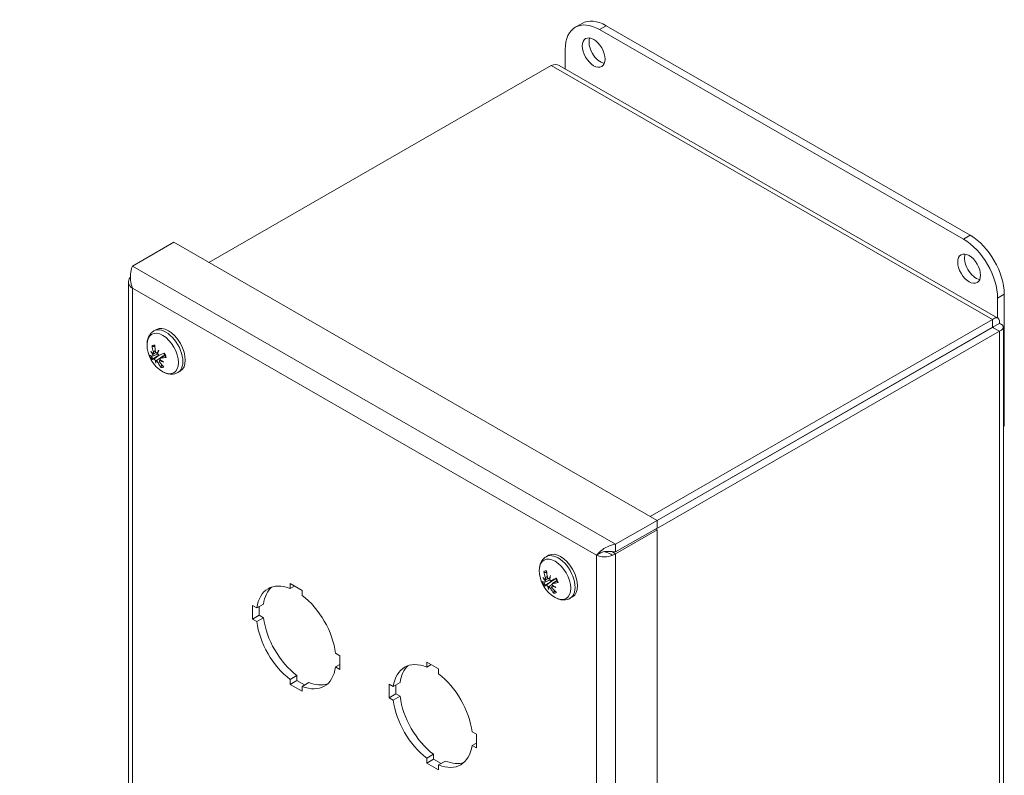
# Model space of a CAD drawing. Units: inches. Extents: x 2.2 to 44, y 2.9 to 26.2.
# Drawn here: x 37.2 to 44, y 20 to 25.2 of the extents above; entities that cross this region are included whole.
import ezdxf

# ---------------------------------------------------------------- set-up
doc = ezdxf.new("R2010")
doc.units = ezdxf.units.IN
doc.header["$LTSCALE"] = 2.666667
doc.header["$MEASUREMENT"] = 0
for name, color, linetype, lineweight in [('Symbol (ANSI)', 7, 'Continuous', 18), ('Visible (ANSI)', 7, 'Continuous', 13), ('Visible Narrow (ANSI)', 7, 'Continuous', 18)]:
    doc.layers.add(name, color=color, linetype=linetype, lineweight=lineweight)
doc.styles.add('Note Text (ANSI)', font='RomanS.shx')
doc.dimstyles.new('Default (ANSI)$7', dxfattribs={"dimscale": 2.666667, "dimtxt": 0.09, "dimasz": 0.098425, "dimexe": 0.125, "dimexo": 0.0625, "dimgap": 0.031496, "dimtad": 0, "dimtih": 1, "dimtoh": 1, "dimdec": 3, "dimrnd": 1e-08, "dimzin": 0, "dimdsep": 46, "dimtxsty": 'Note Text (ANSI)', "dimcen": 0.09, "dimdle": 0.393701, "dimclrd": 256, "dimclre": 256, "dimclrt": 256, "dimadec": 0, "dimazin": 1, "dimtfac": 1, "dimtofl": 0, "dimtmove": 0, "dimatfit": 3, "dimfxl": 1, "dimtolj": 1, "dimtzin": 4, "dimlwd": -1, "dimlwe": -1, "dimarcsym": 0})

msp = doc.modelspace()

# ---------------------------------------------------------------- linework, layer by layer
at = {"layer": 'Visible (ANSI)'}
for p, q in [((41.0109, 25.1604), (41.0574, 25.1872)), ((43.7379, 23.7231), (41.2237, 25.1709)), ((41.1772, 25.1441), (43.6914, 23.6963)), ((40.9415, 24.8717), (40.9415, 25.0073)), ((38.4797, 23.5352), (40.8438, 24.8966)), ((40.9, 24.8956), (43.9297, 23.151)), ((37.9517, 23.5101), (38.2375, 23.6747)), ((38.2375, 23.6747), (41.5751, 21.7527)), ((37.9243, 23.401), (37.9243, 17.1406)), ((43.9271, 23.288), (43.9271, 23.1525)), ((43.9736, 22.4064), (43.9736, 23.3148)), ((43.8925, 23.1409), (41.5285, 21.7795)), ((43.8925, 23.0871), (43.8925, 23.1409)), ((38.1002, 23.0616), (38.1171, 23.0713)), ((41.5658, 21.6926), (43.9395, 23.0596)), ((43.8925, 23.0871), (41.5751, 21.7526)), ((43.893, 23.0863), (41.5751, 21.7516)), ((43.893, 23.0868), (43.9395, 23.1136)), ((43.893, 23.0863), (43.9395, 23.0596)), ((43.9669, 23.0866), (43.9669, 17.0403)), ((38.0919, 22.8881), (38.1266, 22.9034)), ((38.095, 22.9041), (38.1136, 22.9123)), ((38.1408, 22.8568), (38.1461, 22.8607)), ((38.1448, 22.8734), (38.175, 22.8954)), ((38.2657, 22.7743), (38.2826, 22.784)), ((43.9669, 22.4026), (43.9736, 22.4064)), ((41.2893, 21.5881), (41.5751, 21.7527)), ((41.5751, 21.6989), (41.2893, 21.5343)), ((41.5751, 21.6873), (41.565, 21.6931)), ((41.5751, 21.7527), (41.5751, 21.6989)), ((41.2893, 21.5227), (41.5751, 21.6873)), ((41.5751, 21.6873), (41.5751, 15.4158)), ((41.2893, 21.5343), (41.2893, 21.5881)), ((40.8092, 21.5016), (40.8261, 21.5113)), ((41.1812, 21.5256), (41.157, 21.5116)), ((41.2627, 21.538), (41.2893, 21.5227)), ((39.0421, 21.3162), (39.1238, 21.2692)), ((39.0421, 21.2818), (39.0421, 21.3162)), ((39.0421, 21.2818), (39.072, 21.299)), ((40.8012, 21.3257), (40.8363, 21.3412)), ((40.8032, 21.3425), (40.8227, 21.3511)), ((40.836, 21.3003), (40.8381, 21.3018)), ((40.8468, 21.3375), (40.8763, 21.3505)), ((40.8507, 21.2984), (40.8558, 21.3022)), ((40.8537, 21.3158), (40.8831, 21.3373)), ((39.1238, 21.2692), (39.1238, 21.2348)), ((40.9747, 21.2143), (40.9916, 21.224)), ((38.7812, 21.1649), (38.811, 21.1477)), ((38.7812, 21.0704), (38.7812, 21.1649)), ((38.811, 21.1477), (38.8575, 21.1745)), ((38.8277, 21.1574), (38.8277, 21.0972)), ((38.7812, 21.0704), (38.8277, 21.0972)), ((38.8277, 21.0972), (38.8575, 21.08)), ((38.811, 21.0533), (38.7812, 21.0704)), ((38.811, 21.0533), (38.8575, 21.08)), ((39.3549, 20.8345), (39.3846, 20.8174)), ((39.3846, 20.8174), (39.3846, 20.7229)), ((39.3549, 20.7401), (39.3846, 20.7572)), ((39.9849, 20.7733), (40.0666, 20.7263)), ((39.9849, 20.7389), (39.9849, 20.7733)), ((39.9849, 20.7389), (40.0148, 20.7561)), ((39.0421, 20.653), (39.0886, 20.6798)), ((39.0886, 20.6798), (39.0886, 20.6454)), ((39.3846, 20.7229), (39.3549, 20.7401)), ((40.0666, 20.7263), (40.0666, 20.6918)), ((39.0421, 20.6186), (39.0421, 20.653)), ((39.0421, 20.6186), (39.0886, 20.6454)), ((39.1238, 20.5715), (39.0421, 20.6186)), ((39.0886, 20.6454), (39.1404, 20.6155)), ((39.1238, 20.606), (39.1703, 20.6327)), ((39.1238, 20.606), (39.1238, 20.5715)), ((39.724, 20.6219), (39.7538, 20.6048)), ((39.724, 20.5275), (39.724, 20.6219)), ((39.7538, 20.6048), (39.8003, 20.6316)), ((39.7706, 20.6144), (39.7706, 20.5543)), ((39.724, 20.5275), (39.7706, 20.5543)), ((39.7538, 20.5103), (39.8003, 20.5371)), ((39.7706, 20.5543), (39.8003, 20.5371)), ((39.7538, 20.5103), (39.724, 20.5275)), ((40.2977, 20.2916), (40.3274, 20.2745)), ((40.3274, 20.2745), (40.3274, 20.18)), ((40.2977, 20.1971), (40.3274, 20.2143)), ((40.3274, 20.18), (40.2977, 20.1971)), ((39.9849, 20.1101), (40.0314, 20.1369)), ((40.0314, 20.1369), (40.0314, 20.1025)), ((39.9849, 20.0757), (39.9849, 20.1101)), ((39.9849, 20.0757), (40.0314, 20.1025)), ((40.0666, 20.0286), (39.9849, 20.0757)), ((40.0314, 20.1025), (40.0832, 20.0726)), ((40.0666, 20.063), (40.1131, 20.0898)), ((40.0666, 20.063), (40.0666, 20.0286))]:
    msp.add_line(p, q, dxfattribs=at)
for centre in [(38.2686, 22.9673), (40.9776, 21.4073)]:
    msp.add_arc(centre, 0.2155, 179.37834, 240.49365, dxfattribs=at)
for centre, major_axis, ratio, start_param, end_param in [((41.1772, 24.8716), (-0.1663, 0.2889), 0.578093, 5.499721, 7.070517), ((41.2237, 24.8984), (-0.1663, 0.2889), 0.578093, 5.499721, 6.283185), ((41.1841, 25.012), (0.0554, -0.0963), 0.578093, 3.572615, 5.852163), ((43.6914, 23.4238), (0.1663, -0.2889), 0.578093, 0.787332, 2.358128), ((43.7379, 23.4505), (-0.1663, 0.2889), 0.578093, 3.928925, 5.499721), ((43.7772, 23.5188), (0.0554, -0.0963), 0.578093, 3.572615, 5.852163), ((38.1998, 22.9277), (-0.0827, 0.1437), 0.578093, 3.141593, 6.283185), ((38.2713, 22.9849), (-0.211, 0.0316), 0.812383, 0.559465, 0.698677), ((38.2618, 22.9425), (0.2057, -0.0564), 0.542174, 3.784396, 3.923607), ((38.2749, 22.9698), (0.0795, -0.1999), 0.861069, 4.425468, 4.631119), ((38.2593, 22.9674), (0.003, 0.2151), 0.707079, 1.598166, 1.803817), ((38.2852, 22.946), (0.1683, 0.1311), 0.472931, 2.22775, 2.366962), ((38.2438, 22.9808), (-0.1018, -0.1875), 0.38216, 5.190905, 5.330116), ((38.2715, 22.9548), (-0.2095, -0.0489), 0.244575, 0.26478, 0.470431), ((38.2617, 22.9785), (-0.1832, -0.1127), 0.109886, 0.206927, 0.412577), ((38.072, 22.8929), (-0.0421, -0.0293), 0.152359, 1.988435, 2.31574), ((38.0919, 22.8449), (0.0467, 0.0181), 0.114356, 0.708563, 1.122445), ((38.286, 22.9495), (-0.1529, -0.1487), 0.58293, 5.810932, 5.950144), ((38.2446, 22.9842), (-0.1228, -0.1745), 0.272162, 5.728683, 5.867894), ((38.101, 22.8372), (-0.0331, -0.0297), 0.06784, 3.79712, 4.211001), ((38.1057, 22.907), (-0.0465, -0.017), 0.095013, 1.882093, 2.036594), ((38.2739, 22.9551), (-0.1974, -0.0855), 0.009118, 0.819114, 1.024765), ((38.1327, 22.842), (0.0411, 0.0302), 0.141157, 1.12253, 1.228782), ((38.2679, 22.9877), (-0.2132, -0.0075), 0.742944, 0.915693, 1.054905), ((38.2585, 22.9453), (0.1936, -0.0895), 0.611613, 4.380037, 4.519249), ((38.2641, 22.9788), (0.2002, 0.0788), 0.345344, 3.966897, 4.172548), ((38.2764, 22.9662), (-0.0295, -0.2131), 0.807847, 5.437719, 5.64337), ((38.2607, 22.9638), (-0.0857, 0.1973), 0.760301, 1.861884, 2.067535), ((40.9088, 21.3676), (-0.0827, 0.1437), 0.578093, 3.141593, 6.283185), ((40.979, 21.4261), (-0.2128, 0.0154), 0.787594, 0.508921, 0.648132), ((40.9722, 21.3815), (0.2087, -0.0443), 0.510618, 3.742828, 3.882039), ((40.9835, 21.4105), (0.1035, -0.1886), 0.863205, 4.324632, 4.530283), ((40.9685, 21.4066), (-0.0147, 0.2146), 0.724099, 1.533608, 1.739258), ((40.9946, 21.3873), (0.1628, 0.1379), 0.516888, 2.218373, 2.357585), ((40.9526, 21.4193), (-0.0926, -0.1922), 0.421541, 5.16047, 5.299682), ((40.9833, 21.3953), (-0.1941, -0.0926), 0.041885, 5.263302, 5.468953), ((39.0829, 20.9439), (-0.1941, 0.337), 0.578093, 5.648844, 6.921394), ((39.1294, 20.9707), (-0.1941, 0.337), 0.578093, 0.119657, 0.638208), ((40.9811, 21.3948), (-0.2074, -0.0571), 0.196449, 0.250599, 0.45625), ((40.9703, 21.4182), (-0.179, -0.1193), 0.058883, 0.209353, 0.415004), ((40.781, 21.3306), (-0.0417, -0.0296), 0.148387, 1.992726, 2.345497), ((40.8028, 21.283), (0.0468, 0.0186), 0.12109, 0.713132, 1.126801), ((40.9951, 21.3909), (-0.1458, -0.1557), 0.622311, 5.79366, 5.932871), ((40.9532, 21.4229), (-0.1151, -0.1796), 0.316118, 5.705034, 5.844246), ((40.812, 21.276), (-0.033, -0.0293), 0.080139, 3.828714, 4.211542), ((40.8128, 21.3482), (-0.0466, -0.0174), 0.102841, 1.886373, 2.030652), ((40.8423, 21.2838), (0.0406, 0.0305), 0.135985, 1.122601, 1.233126), ((40.9756, 21.4287), (-0.2124, -0.0203), 0.711388, 0.882719, 1.021931), ((40.9701, 21.4031), (-0.1043, 0.1881), 0.762437, 1.782988, 1.988639), ((40.9688, 21.3841), (0.1992, -0.0764), 0.586825, 4.32902, 4.468232), ((40.9726, 21.4188), (0.197, 0.0865), 0.297217, 3.959981, 4.165632), ((40.8874, 21.3553), (-0.0209, 0.0363), 0.578093, 1.507551, 1.510073), ((39.0829, 20.9439), (0.1941, -0.337), 0.578093, 0.936455, 2.209005), ((40.9851, 21.4069), (-0.0091, -0.2149), 0.824867, 5.365088, 5.570739), ((39.0829, 20.9439), (-0.1941, 0.337), 0.578093, 0.936455, 2.209005), ((39.1294, 20.9707), (0.1941, -0.337), 0.578093, 4.078048, 5.350597), ((40.0257, 20.401), (-0.1941, 0.337), 0.578093, 5.648844, 6.921394), ((40.0723, 20.4278), (-0.1941, 0.337), 0.578093, 0.119657, 0.638208), ((39.0829, 20.9439), (0.1941, -0.337), 0.578093, 5.648844, 6.921394), ((40.0257, 20.401), (0.1941, -0.337), 0.578093, 0.936455, 2.209005), ((39.1294, 20.9707), (0.1941, -0.337), 0.578093, 5.648844, 6.163529), ((40.0723, 20.4278), (0.1941, -0.337), 0.578093, 4.078048, 5.350597), ((40.0257, 20.401), (-0.1941, 0.337), 0.578093, 0.936455, 2.209005), ((40.0257, 20.401), (0.1941, -0.337), 0.578093, 5.648844, 6.921394), ((40.0723, 20.4278), (0.1941, -0.337), 0.578093, 5.648844, 6.163529)]:
    msp.add_ellipse(centre, major_axis=major_axis, ratio=ratio, start_param=start_param, end_param=end_param, dxfattribs=at)
for centre in [(41.1376, 24.9852), (43.7307, 23.492)]:
    msp.add_ellipse(centre, major_axis=(-0.0554, 0.0963), ratio=0.578093, dxfattribs=at)
for points in [[(40.8438, 24.8966), (40.8642, 24.9047), (40.8844, 24.9041), (40.8999, 24.8954)], [(37.9362, 23.4309), (37.9167, 23.4079), (37.9231, 23.3769), (37.9517, 23.3574)], [(37.9378, 23.4327), (37.9372, 23.4321), (37.9367, 23.4315), (37.9362, 23.4309)], [(41.157, 21.5116), (41.1855, 21.4982), (41.234, 21.4976), (41.2688, 21.5118)], [(41.2688, 21.5118), (41.2762, 21.5149), (41.2832, 21.5186), (41.2893, 21.5227)], [(40.864, 21.3447), (40.8644, 21.3449), (40.8648, 21.3452), (40.8652, 21.3454)]]:
    msp.add_open_spline(points, degree=3, dxfattribs=at)
for points, knots in [([(37.9517, 23.5101), (37.9433, 23.4881), (37.9352, 23.451), (37.9386, 23.4124), (37.9403, 23.3937), (37.9445, 23.3747), (37.9517, 23.3574)], [-1, -1, -1, -1, -0.327519, -0.327519, -0.327519, 0, 0, 0, 0]), ([(43.9395, 23.1136), (43.944, 23.1389), (43.934, 23.1553), (43.917, 23.1532), (43.9096, 23.1523), (43.9011, 23.148), (43.8925, 23.1409)], [0, 0, 0, 0, 1.095058, 1.095058, 1.095058, 1.570796, 1.570796, 1.570796, 1.570796]), ([(38.0531, 22.9696), (38.0532, 22.9767), (38.0538, 22.9838), (38.056, 22.9977), (38.0576, 23.0045), (38.0623, 23.0179), (38.0653, 23.0244), (38.0727, 23.0368), (38.0772, 23.0427), (38.0877, 23.0532), (38.0937, 23.0579), (38.1002, 23.0616)], [2.144425, 2.144425, 2.144425, 2.144425, 2.299398, 2.299398, 2.454371, 2.454371, 2.6093441, 2.6093441, 2.7643171, 2.7643171, 2.9192902, 2.9192902, 2.9192902, 2.9192902]), ([(43.893, 23.0868), (43.899, 23.0945), (43.8968, 23.0967), (43.8932, 23.0886), (43.893, 23.0882), (43.8928, 23.0876), (43.8925, 23.0871)], [0, 0, 0, 0, 1.483475, 1.483475, 1.483475, 1.570796, 1.570796, 1.570796, 1.570796]), ([(43.893, 23.0868), (43.9027, 23.0882), (43.9035, 23.0852), (43.8946, 23.0861), (43.8941, 23.0862), (43.8936, 23.0863), (43.893, 23.0863)], [0, 0, 0, 0, 1.483475, 1.483475, 1.483475, 1.570796, 1.570796, 1.570796, 1.570796]), ([(43.9395, 23.0596), (43.9636, 23.0683), (43.9729, 23.085), (43.9624, 23.0986), (43.9579, 23.1045), (43.95, 23.1098), (43.9395, 23.1136)], [0, 0, 0, 0, 1.095058, 1.095058, 1.095058, 1.570796, 1.570796, 1.570796, 1.570796]), ([(38.0942, 22.9538), (38.0936, 22.9538), (38.0928, 22.954), (38.0914, 22.9545), (38.0905, 22.955), (38.0893, 22.9562), (38.0886, 22.9571), (38.0878, 22.9587), (38.0874, 22.9597), (38.0873, 22.9606), (38.0873, 22.9606), (38.0873, 22.9607)], [0.07098193, 0.07098193, 0.07098193, 0.07098193, 0.07729689, 0.07729689, 0.08500196, 0.08500196, 0.09271457, 0.09271457, 0.100432, 0.100432, 0.10068472, 0.10068472, 0.10068472, 0.10068472]), ([(38.0969, 22.9178), (38.0973, 22.9163), (38.0977, 22.9147), (38.098, 22.9117), (38.098, 22.9102), (38.0976, 22.9078), (38.0973, 22.9067), (38.0963, 22.905), (38.0956, 22.9044), (38.0947, 22.904), (38.0945, 22.9039), (38.0943, 22.9039)], [0, 0, 0, 0, 0.0129304, 0.0129304, 0.02586079, 0.02586079, 0.03848371, 0.03848371, 0.05110663, 0.05110663, 0.05470553, 0.05470553, 0.05470553, 0.05470553]), ([(38.1215, 22.908), (38.1206, 22.9079), (38.1196, 22.908), (38.1175, 22.9088), (38.1164, 22.9095), (38.1144, 22.9112), (38.1135, 22.9124), (38.1119, 22.9151), (38.1113, 22.9166), (38.1108, 22.9186), (38.1107, 22.9192), (38.1106, 22.9198)], [0.0272321, 0.0272321, 0.0272321, 0.0272321, 0.03854616, 0.03854616, 0.05123111, 0.05123111, 0.064046, 0.064046, 0.07686089, 0.07686089, 0.0819035, 0.0819035, 0.0819035, 0.0819035]), ([(38.0923, 22.8678), (38.0917, 22.8674), (38.0909, 22.8669), (38.0896, 22.8661), (38.0887, 22.8656), (38.0873, 22.8649), (38.0866, 22.8646), (38.0857, 22.8642), (38.0852, 22.864), (38.085, 22.864), (38.085, 22.864), (38.085, 22.864)], [0.07098193, 0.07098193, 0.07098193, 0.07098193, 0.07729689, 0.07729689, 0.08500196, 0.08500196, 0.09271457, 0.09271457, 0.100432, 0.100432, 0.10068472, 0.10068472, 0.10068472, 0.10068472]), ([(38.0932, 22.8989), (38.0936, 22.8976), (38.0938, 22.8963), (38.0941, 22.8937), (38.0941, 22.8924), (38.0938, 22.8904), (38.0934, 22.8895), (38.0924, 22.8882), (38.0918, 22.8879), (38.0909, 22.8879), (38.0906, 22.8879), (38.0903, 22.8879)], [0.02723419, 0.02723419, 0.02723419, 0.02723419, 0.03861353, 0.03861353, 0.05123114, 0.05123114, 0.06397485, 0.06397485, 0.07671856, 0.07671856, 0.08189881, 0.08189881, 0.08189881, 0.08189881]), ([(38.0989, 22.8671), (38.0995, 22.8673), (38.1003, 22.8673), (38.1021, 22.8666), (38.1031, 22.866), (38.105, 22.8645), (38.106, 22.8635), (38.108, 22.8612), (38.1089, 22.8599), (38.1099, 22.8583), (38.1101, 22.8579), (38.1103, 22.8576)], [0, 0, 0, 0, 0.0129304, 0.0129304, 0.02586079, 0.02586079, 0.03848371, 0.03848371, 0.05110663, 0.05110663, 0.05470553, 0.05470553, 0.05470553, 0.05470553]), ([(38.1152, 22.8535), (38.1159, 22.8535), (38.1168, 22.8533), (38.1188, 22.8525), (38.12, 22.8518), (38.1221, 22.8501), (38.1233, 22.8491), (38.1254, 22.8467), (38.1263, 22.8454), (38.1274, 22.8437), (38.1277, 22.8432), (38.128, 22.8427)], [0.02723419, 0.02723419, 0.02723419, 0.02723419, 0.03861353, 0.03861353, 0.05123114, 0.05123114, 0.06397485, 0.06397485, 0.07671856, 0.07671856, 0.08189881, 0.08189881, 0.08189881, 0.08189881]), ([(38.1261, 22.8621), (38.1297, 22.8647), (38.1333, 22.8673), (38.1493, 22.8784), (38.1621, 22.887), (38.1749, 22.8955)], [-3.6972446, -3.6972446, -3.6972446, -3.6972446, -3.6582104, -3.6582104, -3.5075653, -3.5075653, -3.5075653, -3.5075653]), ([(38.1397, 22.8954), (38.1387, 22.895), (38.1375, 22.8948), (38.135, 22.895), (38.1337, 22.8955), (38.1314, 22.8968), (38.1303, 22.8977), (38.1283, 22.9), (38.1275, 22.9014), (38.1267, 22.9031), (38.1266, 22.9035), (38.1264, 22.9039)], [0, 0, 0, 0, 0.0129304, 0.0129304, 0.02586079, 0.02586079, 0.03848371, 0.03848371, 0.05110663, 0.05110663, 0.05470553, 0.05470553, 0.05470553, 0.05470553]), ([(38.1417, 22.8448), (38.1408, 22.846), (38.14, 22.8473), (38.139, 22.85), (38.1388, 22.8513), (38.1388, 22.8535), (38.139, 22.8546), (38.14, 22.8563), (38.1408, 22.8569), (38.1419, 22.8574), (38.1421, 22.8575), (38.1424, 22.8576)], [0, 0, 0, 0, 0.0129304, 0.0129304, 0.02586079, 0.02586079, 0.03848371, 0.03848371, 0.05110663, 0.05110663, 0.05470553, 0.05470553, 0.05470553, 0.05470553]), ([(38.1435, 22.8626), (38.143, 22.8637), (38.1426, 22.865), (38.1422, 22.8676), (38.1422, 22.8689), (38.1428, 22.871), (38.1433, 22.872), (38.1449, 22.8736), (38.1459, 22.8741), (38.1474, 22.8745), (38.1478, 22.8746), (38.1483, 22.8746)], [0.02723419, 0.02723419, 0.02723419, 0.02723419, 0.03861353, 0.03861353, 0.05123114, 0.05123114, 0.06397485, 0.06397485, 0.07671856, 0.07671856, 0.08189881, 0.08189881, 0.08189881, 0.08189881]), ([(38.1688, 22.9078), (38.1699, 22.906), (38.1708, 22.9042), (38.1727, 22.9005), (38.1735, 22.8986), (38.1752, 22.8949), (38.176, 22.893), (38.1774, 22.8892), (38.1781, 22.8873), (38.1793, 22.8836), (38.1799, 22.8817), (38.1804, 22.8798)], [4.5124844, 4.5124844, 4.5124844, 4.5124844, 4.5921515, 4.5921515, 4.6722947, 4.6722947, 4.752438, 4.752438, 4.8325812, 4.8325812, 4.9127244, 4.9127244, 4.9127244, 4.9127244]), ([(38.1845, 22.879), (38.1845, 22.879), (38.1845, 22.879), (38.1837, 22.8789), (38.1829, 22.8788), (38.1817, 22.8789), (38.1812, 22.8791), (38.1806, 22.8794), (38.1805, 22.8796), (38.1804, 22.8798)], [0.02298942, 0.02298942, 0.02298942, 0.02298942, 0.02324214, 0.02324214, 0.03095957, 0.03095957, 0.03867218, 0.03867218, 0.04389912, 0.04389912, 0.04389912, 0.04389912]), ([(38.1499, 22.8095), (38.1499, 22.8095), (38.1499, 22.8096), (38.1493, 22.8102), (38.1489, 22.8111), (38.1484, 22.8127), (38.1482, 22.8138), (38.1483, 22.8156), (38.1485, 22.8166), (38.149, 22.8181), (38.1494, 22.8189), (38.1499, 22.8195)], [0.02298942, 0.02298942, 0.02298942, 0.02298942, 0.02324214, 0.02324214, 0.03095957, 0.03095957, 0.03867218, 0.03867218, 0.04637725, 0.04637725, 0.05269221, 0.05269221, 0.05269221, 0.05269221]), ([(38.2657, 22.7743), (38.2592, 22.7705), (38.2522, 22.7677), (38.2378, 22.7639), (38.2305, 22.7629), (38.216, 22.7627), (38.2089, 22.7634), (38.1949, 22.7661), (38.1882, 22.7681), (38.175, 22.7732), (38.1687, 22.7762), (38.1625, 22.7797)], [6.0608828, 6.0608828, 6.0608828, 6.0608828, 6.2158559, 6.2158559, 6.3708289, 6.3708289, 6.525802, 6.525802, 6.680775, 6.680775, 6.8357481, 6.8357481, 6.8357481, 6.8357481]), ([(41.2893, 21.5881), (41.2511, 21.5832), (41.2135, 21.5632), (41.1872, 21.5417), (41.1744, 21.5312), (41.1642, 21.5206), (41.157, 21.5116)], [-1, -1, -1, -1, -0.327519, -0.327519, -0.327519, 0, 0, 0, 0]), ([(40.7621, 21.4096), (40.7622, 21.4167), (40.7628, 21.4237), (40.765, 21.4376), (40.7667, 21.4445), (40.7713, 21.4579), (40.7743, 21.4644), (40.7817, 21.4768), (40.7862, 21.4827), (40.7967, 21.4932), (40.8027, 21.4978), (40.8092, 21.5016)], [5.3488274, 5.3488274, 5.3488274, 5.3488274, 5.5038004, 5.5038004, 5.6587735, 5.6587735, 5.8137465, 5.8137465, 5.9687196, 5.9687196, 6.1236926, 6.1236926, 6.1236926, 6.1236926]), ([(41.2242, 21.5385), (41.2175, 21.5384), (41.2106, 21.5372), (41.1977, 21.5335), (41.1914, 21.531), (41.1841, 21.5272), (41.1826, 21.5264), (41.1812, 21.5256)], [0, 0, 0, 0, 0.0584838, 0.0584838, 0.1156842, 0.1156842, 0.1310069, 0.1310069, 0.1310069, 0.1310069]), ([(41.2243, 21.5385), (41.241, 21.5388), (41.2604, 21.5392), (41.2806, 21.5359), (41.2835, 21.5355), (41.2864, 21.5349), (41.2893, 21.5343)], [0.2843858, 0.2843858, 0.2843858, 0.2843858, 0.9110099, 0.9110099, 0.9110099, 1, 1, 1, 1]), ([(40.8009, 21.3924), (40.8002, 21.3924), (40.7994, 21.3926), (40.798, 21.3931), (40.7971, 21.3936), (40.7958, 21.3947), (40.7951, 21.3956), (40.7942, 21.3971), (40.7938, 21.3981), (40.7937, 21.399), (40.7937, 21.3991), (40.7937, 21.3991)], [0.07098193, 0.07098193, 0.07098193, 0.07098193, 0.07729689, 0.07729689, 0.08500196, 0.08500196, 0.09271457, 0.09271457, 0.100432, 0.100432, 0.10068472, 0.10068472, 0.10068472, 0.10068472]), ([(40.8047, 21.3568), (40.8052, 21.3554), (40.8056, 21.3538), (40.806, 21.3507), (40.8061, 21.3492), (40.8059, 21.3467), (40.8056, 21.3455), (40.8047, 21.3437), (40.8041, 21.343), (40.8033, 21.3425), (40.8031, 21.3424), (40.8029, 21.3424)], [0, 0, 0, 0, 0.0129304, 0.0129304, 0.02586079, 0.02586079, 0.03848371, 0.03848371, 0.05110663, 0.05110663, 0.05470553, 0.05470553, 0.05470553, 0.05470553]), ([(40.829, 21.3491), (40.8281, 21.3489), (40.8271, 21.3489), (40.825, 21.3495), (40.8239, 21.3501), (40.8219, 21.3518), (40.8209, 21.3529), (40.8193, 21.3555), (40.8187, 21.3569), (40.8181, 21.3589), (40.8179, 21.3595), (40.8178, 21.3602)], [0.02723419, 0.02723419, 0.02723419, 0.02723419, 0.03861353, 0.03861353, 0.05123114, 0.05123114, 0.06397485, 0.06397485, 0.07671856, 0.07671856, 0.08189881, 0.08189881, 0.08189881, 0.08189881]), ([(40.8754, 21.352), (40.8754, 21.3521), (40.8754, 21.3521), (40.8757, 21.3523), (40.876, 21.3525), (40.877, 21.353), (40.8776, 21.3534), (40.8783, 21.3537), (40.8784, 21.3538), (40.8784, 21.3538)], [0.08061304, 0.08061304, 0.08061304, 0.08061304, 0.08500196, 0.08500196, 0.09271457, 0.09271457, 0.100432, 0.100432, 0.10068472, 0.10068472, 0.10068472, 0.10068472]), ([(40.8037, 21.3037), (40.8031, 21.3032), (40.8024, 21.3028), (40.801, 21.3019), (40.8002, 21.3014), (40.7989, 21.3006), (40.7982, 21.3002), (40.7973, 21.2997), (40.7969, 21.2995), (40.7967, 21.2994), (40.7967, 21.2994), (40.7967, 21.2994)], [0.07098193, 0.07098193, 0.07098193, 0.07098193, 0.07729689, 0.07729689, 0.08500196, 0.08500196, 0.09271457, 0.09271457, 0.100432, 0.100432, 0.10068472, 0.10068472, 0.10068472, 0.10068472]), ([(40.8021, 21.3371), (40.8025, 21.3359), (40.8028, 21.3345), (40.8032, 21.3319), (40.8033, 21.3305), (40.8031, 21.3284), (40.8028, 21.3274), (40.8019, 21.3261), (40.8013, 21.3257), (40.8004, 21.3255), (40.8002, 21.3255), (40.7999, 21.3255)], [0.02723419, 0.02723419, 0.02723419, 0.02723419, 0.03861353, 0.03861353, 0.05123114, 0.05123114, 0.06397485, 0.06397485, 0.07671856, 0.07671856, 0.08189881, 0.08189881, 0.08189881, 0.08189881]), ([(40.8093, 21.3049), (40.8099, 21.3051), (40.8106, 21.3052), (40.8124, 21.3047), (40.8134, 21.3042), (40.8153, 21.3028), (40.8164, 21.3019), (40.8184, 21.2997), (40.8194, 21.2984), (40.8204, 21.2969), (40.8206, 21.2965), (40.8208, 21.2961)], [0, 0, 0, 0, 0.0129304, 0.0129304, 0.02586079, 0.02586079, 0.03848371, 0.03848371, 0.05110663, 0.05110663, 0.05470553, 0.05470553, 0.05470553, 0.05470553]), ([(40.8258, 21.2924), (40.8265, 21.2925), (40.8273, 21.2923), (40.8293, 21.2917), (40.8305, 21.2911), (40.8327, 21.2896), (40.8338, 21.2886), (40.836, 21.2863), (40.837, 21.285), (40.8382, 21.2833), (40.8385, 21.2829), (40.8388, 21.2824)], [0.0272321, 0.0272321, 0.0272321, 0.0272321, 0.03854616, 0.03854616, 0.05123111, 0.05123111, 0.064046, 0.064046, 0.07686089, 0.07686089, 0.0819035, 0.0819035, 0.0819035, 0.0819035]), ([(40.8472, 21.3377), (40.8463, 21.3371), (40.8451, 21.3369), (40.8427, 21.3369), (40.8414, 21.3373), (40.8391, 21.3385), (40.838, 21.3393), (40.8359, 21.3415), (40.8351, 21.3428), (40.8342, 21.3445), (40.8341, 21.3449), (40.8339, 21.3453)], [0, 0, 0, 0, 0.0129304, 0.0129304, 0.02586079, 0.02586079, 0.03848371, 0.03848371, 0.05110663, 0.05110663, 0.05470553, 0.05470553, 0.05470553, 0.05470553]), ([(40.8381, 21.3018), (40.8412, 21.3041), (40.8443, 21.3063), (40.8485, 21.3093), (40.8498, 21.3102), (40.8512, 21.3112)], [-3.69220367, -3.69220367, -3.69220367, -3.69220367, -3.65821038, -3.65821038, -3.64215598, -3.64215598, -3.64215598, -3.64215598]), ([(40.8519, 21.2857), (40.851, 21.2869), (40.8502, 21.2882), (40.849, 21.2909), (40.8487, 21.2923), (40.8486, 21.2946), (40.8487, 21.2957), (40.8496, 21.2975), (40.8503, 21.2983), (40.8514, 21.2989), (40.8516, 21.299), (40.8519, 21.2991)], [0, 0, 0, 0, 0.0129304, 0.0129304, 0.02586079, 0.02586079, 0.03848371, 0.03848371, 0.05110663, 0.05110663, 0.05470553, 0.05470553, 0.05470553, 0.05470553]), ([(40.8527, 21.3043), (40.8521, 21.3055), (40.8516, 21.3067), (40.8511, 21.3093), (40.8511, 21.3107), (40.8515, 21.3129), (40.852, 21.314), (40.8534, 21.3157), (40.8544, 21.3163), (40.8558, 21.3168), (40.8562, 21.3169), (40.8567, 21.317)], [0.02723419, 0.02723419, 0.02723419, 0.02723419, 0.03861353, 0.03861353, 0.05123114, 0.05123114, 0.06397485, 0.06397485, 0.07671856, 0.07671856, 0.08189881, 0.08189881, 0.08189881, 0.08189881]), ([(40.8652, 21.3454), (40.8655, 21.3456), (40.8659, 21.3458), (40.8663, 21.3461), (40.8664, 21.3461), (40.8664, 21.3461)], [0.221046513, 0.221046513, 0.221046513, 0.221046513, 0.225045291, 0.225045291, 0.225600413, 0.225600413, 0.225600413, 0.225600413]), ([(40.8678, 21.3467), (40.869, 21.3472), (40.8703, 21.3476), (40.8735, 21.3481), (40.8755, 21.3482), (40.8775, 21.3479), (40.8776, 21.3479), (40.8778, 21.3479)], [0.23021246, 0.23021246, 0.23021246, 0.23021246, 0.24203012, 0.24203012, 0.25901495, 0.25901495, 0.26043949, 0.26043949, 0.26043949, 0.26043949]), ([(40.8754, 21.352), (40.8765, 21.3503), (40.8775, 21.3485), (40.8795, 21.3448), (40.8804, 21.343), (40.8822, 21.3393), (40.8831, 21.3374), (40.8847, 21.3336), (40.8855, 21.3318), (40.8869, 21.328), (40.8875, 21.3261), (40.8881, 21.3242)], [1.3704159, 1.3704159, 1.3704159, 1.3704159, 1.450562, 1.450562, 1.5307081, 1.5307081, 1.6108543, 1.6108543, 1.6910004, 1.6910004, 1.7711465, 1.7711465, 1.7711465, 1.7711465]), ([(40.8921, 21.3239), (40.8921, 21.3239), (40.892, 21.3239), (40.8913, 21.3237), (40.8905, 21.3236), (40.8893, 21.3235), (40.8888, 21.3236), (40.8883, 21.3239), (40.8882, 21.324), (40.8881, 21.3242)], [0.02298942, 0.02298942, 0.02298942, 0.02298942, 0.02324214, 0.02324214, 0.03095957, 0.03095957, 0.03867218, 0.03867218, 0.04365813, 0.04365813, 0.04365813, 0.04365813]), ([(40.8624, 21.2492), (40.8623, 21.2492), (40.8623, 21.2492), (40.8618, 21.2499), (40.8613, 21.2508), (40.8607, 21.2524), (40.8605, 21.2534), (40.8605, 21.2552), (40.8607, 21.2563), (40.8612, 21.2578), (40.8615, 21.2586), (40.862, 21.2592)], [0.02298942, 0.02298942, 0.02298942, 0.02298942, 0.02324214, 0.02324214, 0.03095957, 0.03095957, 0.03867218, 0.03867218, 0.04637725, 0.04637725, 0.05269221, 0.05269221, 0.05269221, 0.05269221]), ([(40.9747, 21.2143), (40.9682, 21.2105), (40.9612, 21.2077), (40.9468, 21.2039), (40.9395, 21.2029), (40.925, 21.2027), (40.9179, 21.2034), (40.904, 21.2061), (40.8972, 21.2081), (40.884, 21.2131), (40.8777, 21.2162), (40.8715, 21.2197)], [2.9821, 2.9821, 2.9821, 2.9821, 3.137073, 3.137073, 3.2920461, 3.2920461, 3.4470191, 3.4470191, 3.6019922, 3.6019922, 3.7569652, 3.7569652, 3.7569652, 3.7569652])]:
    msp.add_open_spline(points, degree=3, knots=knots, dxfattribs=at)
for points, weights in [([(38.0942, 22.9538), (38.1011, 22.9537), (38.1074, 22.9537)], [1.00556618949, 1.01174710762, 1.01584734888]), ([(38.0923, 22.8678), (38.1175, 22.8839), (38.1351, 22.8951)], [1.00556618949, 1.02984179148, 1.02202229785]), ([(38.1556, 22.8274), (38.1528, 22.8236), (38.1499, 22.8195)], [1.0130110321, 1.00976979673, 1.00556618949]), ([(40.8009, 21.3924), (40.8074, 21.3924), (40.8134, 21.3924)], [1.00556618949, 1.01135062675, 1.01531275977]), ([(40.8037, 21.3037), (40.8422, 21.3298), (40.864, 21.3447)], [1.00556618949, 1.04390169566, 1.00219831115]), ([(40.8677, 21.2674), (40.8649, 21.2634), (40.862, 21.2592)], [1.01327813709, 1.00994407566, 1.00556618949])]:
    msp.add_rational_spline(points, weights, degree=2, dxfattribs=at)
at = {"layer": 'Visible Narrow (ANSI)'}
for p, q in [((41.1772, 25.1441), (41.2237, 25.1709)), ((43.8925, 23.1409), (40.8438, 24.8966)), ((43.7379, 23.7231), (43.6914, 23.6963)), ((37.9517, 23.5101), (41.2893, 21.5881)), ((37.9517, 23.3574), (37.9517, 17.1081)), ((41.157, 21.5116), (37.9517, 23.3574)), ((43.9271, 23.288), (43.9736, 23.3148)), ((43.893, 23.0868), (43.8925, 23.0871)), ((43.893, 23.0863), (43.893, 23.0868)), ((43.9395, 16.9911), (43.9395, 23.0596)), ((38.0969, 22.9178), (38.1098, 22.9251)), ((38.0989, 22.8671), (38.137, 22.8949)), ((38.128, 22.8427), (38.1395, 22.8488)), ((38.1483, 22.8746), (38.1755, 22.894)), ((41.157, 15.2623), (41.157, 21.5116)), ((41.2893, 21.5227), (41.2893, 15.2512)), ((40.8047, 21.3568), (40.8171, 21.3639)), ((40.8093, 21.3049), (40.864, 21.3447)), ((40.8388, 21.2824), (40.8501, 21.2884)), ((40.8472, 21.3377), (40.8763, 21.3505)), ((40.8567, 21.317), (40.8836, 21.3363))]:
    msp.add_line(p, q, dxfattribs=at)
for centre, major_axis, start_param, end_param in [((38.1616, 22.9056), (-0.0765, 0.1329), 2.366727, 7.058051), ((38.183, 22.9179), (0.0827, -0.1437), 0, 3.141593), ((38.1285, 22.8866), (-0.0423, 0.0735), 5.864015, 6.257751), ((38.131, 22.888), (-0.0376, 0.0653), 5.960126, 6.259706), ((38.1285, 22.8866), (0.0423, -0.0735), 4.293219, 4.686954), ((38.131, 22.888), (-0.0376, 0.0653), 1.2206, 1.547317), ((38.1285, 22.8866), (-0.0423, 0.0735), 4.293219, 4.686954), ((38.131, 22.888), (0.0376, -0.0653), 5.86206, 6.12748), ((38.1285, 22.8866), (0.0423, -0.0735), 5.864015, 6.257751), ((40.8706, 21.3456), (-0.0765, 0.1329), 2.366727, 7.058051), ((40.892, 21.3579), (0.0827, -0.1437), 0, 3.141593), ((40.8375, 21.3266), (-0.0423, 0.0735), 5.926825, 6.32056), ((40.84, 21.328), (-0.0376, 0.0653), 6.02821, 6.322516), ((40.8375, 21.3266), (-0.0423, 0.0735), 4.356029, 4.749764), ((40.8375, 21.3266), (0.0423, -0.0735), 4.356029, 4.749764), ((40.84, 21.328), (-0.0376, 0.0653), 1.270189, 1.610127), ((40.84, 21.328), (0.0376, -0.0653), 5.924869, 6.194448), ((40.8375, 21.3266), (0.0423, -0.0735), 5.926825, 6.32056)]:
    msp.add_ellipse(centre, major_axis=major_axis, ratio=0.578093, start_param=start_param, end_param=end_param, dxfattribs=at)
msp.add_open_spline([(37.9362, 23.4309), (37.9367, 23.4306), (37.9373, 23.4303), (37.9378, 23.43)], degree=3, dxfattribs=at)
msp.add_open_spline([(41.2104, 21.5369), (41.2126, 21.5364), (41.2147, 21.5359), (41.2204, 21.5343), (41.2239, 21.5331), (41.233, 21.5296), (41.2389, 21.527), (41.2523, 21.5205), (41.2611, 21.5159), (41.2688, 21.5118)], degree=3, knots=[-0.2193789, -0.2193789, -0.2193789, -0.2193789, -0.1944255, -0.1944255, -0.1547125, -0.1547125, -0.0918104, -0.0918104, 0, 0, 0, 0], dxfattribs=at)

# ---------------------------------------------------------------- leaders
at = {"layer": 'Symbol (ANSI)', "annotation_type": 0, "has_hookline": 1, "hookline_direction": 0, "text_width": 4.1943}
msp.add_leader([(31.6662, 21.3507), (36.2601, 14.3056), (36.5226, 14.3056)], dimstyle='Default (ANSI)$7', override={"dimtad": 0}, dxfattribs=at)

doc.saveas('drawing.dxf')
